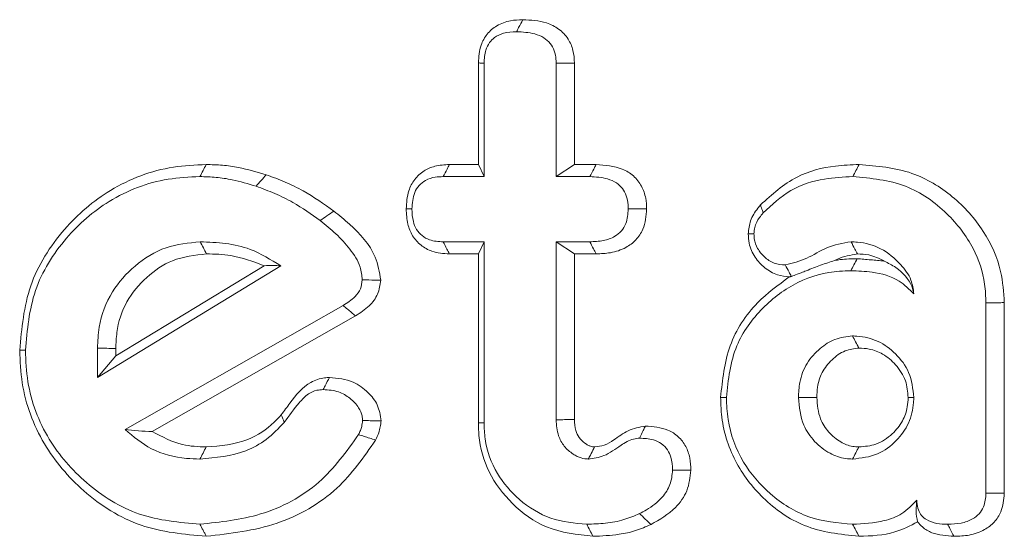
# Model space of a CAD drawing. Units: millimetres. Extents: x -47269 to -39844, y 1159 to 6409.
# Drawn here: x -44924 to -44917, y 5658 to 5662 of the extents above; entities that cross this region are included whole.
import ezdxf

# ---------------------------------------------------------------- set-up
doc = ezdxf.new("R2010")
doc.units = ezdxf.units.MM
doc.header["$LTSCALE"] = 3
doc.layers.get('0').update_dxf_attribs({"lineweight": 15})

msp = doc.modelspace()

# ---------------------------------------------------------------- linework, layer by layer
at = {"color": 7, "linetype": 'Continuous', "lineweight": 15}
for p, q in [((-44920.6153, 5661.0976), (-44920.6153, 5661.8395)), ((-44920.5736, 5661.0094), (-44920.5736, 5661.8373)), ((-44920.0472, 5661.8373), (-44920.0472, 5661.0094)), ((-44919.9132, 5661.8386), (-44919.9132, 5661.0976)), ((-44920.8263, 5661.0976), (-44920.6153, 5661.0976)), ((-44920.6153, 5661.0976), (-44920.5736, 5661.0094)), ((-44919.9132, 5661.0976), (-44920.0472, 5661.0094)), ((-44919.9132, 5661.0976), (-44919.755, 5661.0976)), ((-44920.8715, 5661.0094), (-44920.5736, 5661.0094)), ((-44920.0472, 5661.0094), (-44919.802, 5661.0094)), ((-44920.5736, 5660.5335), (-44920.8715, 5660.5335)), ((-44920.6153, 5660.4454), (-44920.5736, 5660.5335)), ((-44920.5736, 5659.2124), (-44920.5736, 5660.5335)), ((-44919.9132, 5660.4454), (-44920.0472, 5660.5335)), ((-44919.802, 5660.5335), (-44920.0472, 5660.5335)), ((-44920.0472, 5660.5335), (-44920.0472, 5659.2339)), ((-44920.6153, 5660.4454), (-44920.8275, 5660.4454)), ((-44920.6153, 5659.2114), (-44920.6153, 5660.4454)), ((-44919.9132, 5660.4454), (-44919.9132, 5659.2359)), ((-44919.7541, 5660.4454), (-44919.9132, 5660.4454)), ((-44923.3958, 5659.5437), (-44922.0581, 5660.3575)), ((-44923.2619, 5659.7002), (-44922.1794, 5660.3587)), ((-44921.6031, 5660.0684), (-44923.195, 5659.162)), ((-44916.9091, 5660.0882), (-44916.9091, 5658.6985)), ((-44916.7751, 5660.0892), (-44916.7751, 5658.6969)), ((-44921.5126, 5659.9923), (-44922.9958, 5659.1479)), ((-44923.3958, 5659.7561), (-44923.3958, 5659.5437)), ((-44923.2619, 5659.7552), (-44923.2619, 5659.7002)), ((-44923.2619, 5659.7002), (-44923.3958, 5659.5437))]:
    msp.add_line(p, q, dxfattribs=at)
for points, knots in [([(-44920.6153, 5661.8395), (-44920.6121, 5661.8839), (-44920.6066, 5661.9591), (-44920.5543, 5662.0536), (-44920.4795, 5662.1176), (-44920.3868, 5662.1513), (-44920.3211, 5662.1539), (-44920.291, 5662.1551)], [0, 0, 0, 0, 0.257254, 0.435474, 0.615125, 0.823689, 1, 1, 1, 1]), ([(-44920.291, 5662.1551), (-44920.301, 5662.1359), (-44920.3163, 5662.1065), (-44920.3315, 5662.0772), (-44920.3368, 5662.067)], [0, 0, 0, 0, 0.652754, 1, 1, 1, 1]), ([(-44920.291, 5662.1551), (-44920.232, 5662.1521), (-44920.1396, 5662.1472), (-44920.0251, 5662.0913), (-44919.9575, 5662.0198), (-44919.9185, 5661.9313), (-44919.915, 5661.8699), (-44919.9132, 5661.8386)], [0, 0, 0, 0, 0.314724, 0.492692, 0.671862, 0.833056, 1, 1, 1, 1]), ([(-44920.5736, 5661.8373), (-44920.5719, 5661.8701), (-44920.5692, 5661.9232), (-44920.5371, 5661.9868), (-44920.4939, 5662.0316), (-44920.4252, 5662.0629), (-44920.3688, 5662.0655), (-44920.3368, 5662.067)], [0, 0, 0, 0, 0.257323, 0.417082, 0.553252, 0.745854, 1, 1, 1, 1]), ([(-44920.3368, 5662.067), (-44920.2917, 5662.065), (-44920.2223, 5662.062), (-44920.1384, 5662.0275), (-44920.0885, 5661.9841), (-44920.0578, 5661.9285), (-44920.0483, 5661.8774), (-44920.0474, 5661.8466), (-44920.0472, 5661.8373)], [0, 0, 0, 0, 0.3187274, 0.4912722, 0.63594, 0.780866, 0.9339833, 1, 1, 1, 1]), ([(-44920.6153, 5661.8395), (-44920.6063, 5661.839), (-44920.5925, 5661.8383), (-44920.5785, 5661.8375), (-44920.5736, 5661.8373)], [0, 0, 0, 0, 0.652835, 1, 1, 1, 1]), ([(-44919.9132, 5661.8386), (-44919.932, 5661.8385), (-44919.9767, 5661.838), (-44920.0213, 5661.8375), (-44920.0472, 5661.8373)], [0, 0, 0, 0, 0.420768, 1, 1, 1, 1]), ([(-44923.9639, 5659.7412), (-44923.9492, 5659.9016), (-44923.9195, 5660.2234), (-44923.6613, 5660.6302), (-44923.3021, 5660.9396), (-44922.9257, 5661.0831), (-44922.6823, 5661.094), (-44922.602, 5661.0976)], [0, 0, 0, 0, 0.223809, 0.449181, 0.656446, 0.886503, 1, 1, 1, 1]), ([(-44922.602, 5661.0976), (-44922.6096, 5661.0829), (-44922.625, 5661.0535), (-44922.6403, 5661.0241), (-44922.648, 5661.0094)], [0, 0, 0, 0, 0.499948, 1, 1, 1, 1]), ([(-44922.602, 5661.0976), (-44922.5625, 5661.0966), (-44922.4836, 5661.0947), (-44922.336, 5661.0738), (-44922.231, 5661.0426), (-44922.164, 5661.0227)], [0, 0, 0, 0, 0.265103, 0.530616, 1, 1, 1, 1]), ([(-44921.1419, 5660.7732), (-44921.1391, 5660.8184), (-44921.1344, 5660.8947), (-44921.0843, 5660.9917), (-44921.0164, 5661.0536), (-44920.9271, 5661.0919), (-44920.8624, 5661.0955), (-44920.8263, 5661.0976)], [0, 0, 0, 0, 0.261664, 0.441735, 0.622657, 0.789382, 1, 1, 1, 1]), ([(-44920.8263, 5661.0976), (-44920.8322, 5661.0861), (-44920.8472, 5661.0567), (-44920.8623, 5661.0273), (-44920.8715, 5661.0094)], [0, 0, 0, 0, 0.38958, 1, 1, 1, 1]), ([(-44919.755, 5661.0976), (-44919.7609, 5661.0865), (-44919.7766, 5661.0571), (-44919.7922, 5661.0277), (-44919.802, 5661.0094)], [0, 0, 0, 0, 0.378349, 1, 1, 1, 1]), ([(-44919.755, 5661.0976), (-44919.6896, 5661.0928), (-44919.5921, 5661.0858), (-44919.4791, 5661.0187), (-44919.4205, 5660.9422), (-44919.39, 5660.8568), (-44919.3877, 5660.7994), (-44919.3867, 5660.7732)], [0, 0, 0, 0, 0.349024, 0.520181, 0.691943, 0.858947, 1, 1, 1, 1]), ([(-44918.5553, 5660.8026), (-44918.4713, 5660.8788), (-44918.3143, 5661.0214), (-44918.0476, 5661.0897), (-44917.8931, 5661.0954), (-44917.8354, 5661.0976)], [0, 0, 0, 0, 0.418802, 0.782936, 1, 1, 1, 1]), ([(-44917.8354, 5661.0976), (-44917.8431, 5661.0829), (-44917.8585, 5661.0535), (-44917.8739, 5661.0241), (-44917.8815, 5661.0094)], [0, 0, 0, 0, 0.500073, 1, 1, 1, 1]), ([(-44917.8354, 5661.0976), (-44917.7037, 5661.0866), (-44917.4577, 5661.066), (-44917.1437, 5660.8752), (-44916.9189, 5660.6252), (-44916.7926, 5660.3487), (-44916.7803, 5660.1654), (-44916.7751, 5660.0892)], [0, 0, 0, 0, 0.242183, 0.45251, 0.662072, 0.85957, 1, 1, 1, 1]), ([(-44923.9223, 5659.7412), (-44923.9089, 5659.8898), (-44923.8819, 5660.188), (-44923.6438, 5660.5664), (-44923.3107, 5660.8572), (-44922.9568, 5660.9953), (-44922.7259, 5661.0059), (-44922.648, 5661.0094)], [0, 0, 0, 0, 0.221695, 0.444958, 0.651446, 0.88244, 1, 1, 1, 1]), ([(-44922.648, 5661.0094), (-44922.6085, 5661.0084), (-44922.5296, 5661.0064), (-44922.3917, 5660.9852), (-44922.296, 5660.9565), (-44922.2383, 5660.9392)], [0, 0, 0, 0, 0.283381, 0.567019, 1, 1, 1, 1]), ([(-44922.164, 5661.0227), (-44922.1764, 5661.0088), (-44922.2012, 5660.981), (-44922.2259, 5660.9531), (-44922.2383, 5660.9392)], [0, 0, 0, 0, 0.499955, 1, 1, 1, 1]), ([(-44922.164, 5661.0227), (-44922.1179, 5661.0058), (-44922.0256, 5660.9718), (-44921.8563, 5660.8901), (-44921.7432, 5660.8096), (-44921.6703, 5660.7578)], [0, 0, 0, 0, 0.262032, 0.524451, 1, 1, 1, 1]), ([(-44921.1002, 5660.7731), (-44921.0976, 5660.8147), (-44921.0937, 5660.8764), (-44921.051, 5660.9472), (-44920.9985, 5660.9877), (-44920.9355, 5661.0077), (-44920.8909, 5661.0089), (-44920.8715, 5661.0094)], [0, 0, 0, 0, 0.325695, 0.48385, 0.643121, 0.845401, 1, 1, 1, 1]), ([(-44919.802, 5661.0094), (-44919.7578, 5661.007), (-44919.6899, 5661.0034), (-44919.6079, 5660.9684), (-44919.5614, 5660.924), (-44919.531, 5660.8681), (-44919.5219, 5660.8156), (-44919.5209, 5660.7829), (-44919.5206, 5660.7731)], [0, 0, 0, 0, 0.314666, 0.483541, 0.62538, 0.766335, 0.930262, 1, 1, 1, 1]), ([(-44918.5355, 5660.7442), (-44918.4719, 5660.8042), (-44918.3445, 5660.9243), (-44918.106, 5660.9991), (-44917.9505, 5661.0063), (-44917.8815, 5661.0094)], [0, 0, 0, 0, 0.35653, 0.714453, 1, 1, 1, 1]), ([(-44917.8815, 5661.0094), (-44917.7492, 5660.9973), (-44917.4949, 5660.9742), (-44917.1923, 5660.7601), (-44916.9963, 5660.5059), (-44916.9162, 5660.2703), (-44916.9109, 5660.1335), (-44916.9091, 5660.0882)], [0, 0, 0, 0, 0.265289, 0.509592, 0.723879, 0.908491, 1, 1, 1, 1]), ([(-44922.2383, 5660.9392), (-44922.1921, 5660.9222), (-44922.0998, 5660.8882), (-44921.9398, 5660.8094), (-44921.8349, 5660.7344), (-44921.7701, 5660.688)], [0, 0, 0, 0, 0.276464, 0.553179, 1, 1, 1, 1]), ([(-44921.6703, 5660.7578), (-44921.687, 5660.7462), (-44921.7203, 5660.7229), (-44921.7535, 5660.6996), (-44921.7701, 5660.688)], [0, 0, 0, 0, 0.500076, 1, 1, 1, 1]), ([(-44921.6703, 5660.7578), (-44921.6319, 5660.7264), (-44921.5155, 5660.6315), (-44921.3647, 5660.4702), (-44921.3379, 5660.3112), (-44921.3282, 5660.2535)], [0, 0, 0, 0, 0.239246, 0.72424, 1, 1, 1, 1]), ([(-44920.8275, 5660.4454), (-44920.8706, 5660.4483), (-44920.9444, 5660.4532), (-44921.0372, 5660.5053), (-44921.0994, 5660.5746), (-44921.1366, 5660.6679), (-44921.14, 5660.7358), (-44921.1419, 5660.7732)], [0, 0, 0, 0, 0.24903, 0.427382, 0.605857, 0.783552, 1, 1, 1, 1]), ([(-44921.1419, 5660.7732), (-44921.1365, 5660.7732), (-44921.1226, 5660.7732), (-44921.1087, 5660.7731), (-44921.1002, 5660.7731)], [0, 0, 0, 0, 0.389556, 1, 1, 1, 1]), ([(-44920.8715, 5660.5335), (-44920.9059, 5660.5353), (-44920.9609, 5660.5383), (-44921.0276, 5660.5756), (-44921.0694, 5660.622), (-44921.0964, 5660.6902), (-44921.0988, 5660.742), (-44921.1002, 5660.7731)], [0, 0, 0, 0, 0.269004, 0.430744, 0.592436, 0.754868, 1, 1, 1, 1]), ([(-44919.5206, 5660.7731), (-44919.5231, 5660.7366), (-44919.527, 5660.6789), (-44919.5683, 5660.6104), (-44919.625, 5660.5656), (-44919.7055, 5660.5372), (-44919.7684, 5660.5348), (-44919.802, 5660.5335)], [0, 0, 0, 0, 0.255442, 0.404077, 0.552833, 0.761616, 1, 1, 1, 1]), ([(-44919.3867, 5660.7732), (-44919.391, 5660.722), (-44919.3979, 5660.6397), (-44919.4615, 5660.5441), (-44919.5435, 5660.4829), (-44919.6453, 5660.4498), (-44919.7196, 5660.4468), (-44919.7541, 5660.4454)], [0, 0, 0, 0, 0.270704, 0.435184, 0.599633, 0.814378, 1, 1, 1, 1]), ([(-44919.3867, 5660.7732), (-44919.4035, 5660.7732), (-44919.4482, 5660.7732), (-44919.4929, 5660.7731), (-44919.5206, 5660.7731)], [0, 0, 0, 0, 0.378274, 1, 1, 1, 1]), ([(-44918.6448, 5660.5921), (-44918.6411, 5660.6242), (-44918.6333, 5660.6918), (-44918.5912, 5660.7598), (-44918.5619, 5660.7947), (-44918.5553, 5660.8026)], [0, 0, 0, 0, 0.412247, 0.866768, 1, 1, 1, 1]), ([(-44918.5553, 5660.8026), (-44918.5528, 5660.7953), (-44918.5463, 5660.7758), (-44918.5396, 5660.7564), (-44918.5355, 5660.7442)], [0, 0, 0, 0, 0.375513, 1, 1, 1, 1]), ([(-44921.7701, 5660.688), (-44921.7311, 5660.6566), (-44921.6531, 5660.5938), (-44921.5514, 5660.4834), (-44921.4758, 5660.3695), (-44921.4662, 5660.2869), (-44921.4624, 5660.2551)], [0, 0, 0, 0, 0.274093, 0.549082, 0.826095, 1, 1, 1, 1]), ([(-44918.603, 5660.5914), (-44918.6017, 5660.6073), (-44918.5982, 5660.6496), (-44918.571, 5660.7018), (-44918.5448, 5660.7331), (-44918.5355, 5660.7442)], [0, 0, 0, 0, 0.280113, 0.743137, 1, 1, 1, 1]), ([(-44922.6463, 5660.5335), (-44922.731, 5660.5253), (-44922.9039, 5660.5084), (-44923.1265, 5660.3676), (-44923.3038, 5660.1701), (-44923.3871, 5659.951), (-44923.3935, 5659.8077), (-44923.3958, 5659.7561)], [0, 0, 0, 0, 0.211381, 0.431896, 0.641376, 0.870842, 1, 1, 1, 1]), ([(-44922.5998, 5660.4454), (-44922.6076, 5660.46), (-44922.6231, 5660.4894), (-44922.6386, 5660.5188), (-44922.6463, 5660.5335)], [0, 0, 0, 0, 0.499942, 1, 1, 1, 1]), ([(-44922.0581, 5660.3575), (-44922.1306, 5660.403), (-44922.2549, 5660.481), (-44922.4607, 5660.5265), (-44922.5838, 5660.5312), (-44922.6463, 5660.5335)], [0, 0, 0, 0, 0.4075204, 0.6992844, 1, 1, 1, 1]), ([(-44920.8275, 5660.4454), (-44920.8334, 5660.4571), (-44920.8479, 5660.4865), (-44920.8627, 5660.5159), (-44920.8715, 5660.5335)], [0, 0, 0, 0, 0.400134, 1, 1, 1, 1]), ([(-44919.7541, 5660.4454), (-44919.7608, 5660.4577), (-44919.7769, 5660.4871), (-44919.7928, 5660.5165), (-44919.802, 5660.5335)], [0, 0, 0, 0, 0.421454, 1, 1, 1, 1]), ([(-44918.3449, 5660.2767), (-44918.3739, 5660.2801), (-44918.4383, 5660.2877), (-44918.5268, 5660.3395), (-44918.6002, 5660.419), (-44918.6399, 5660.5088), (-44918.6434, 5660.5688), (-44918.6448, 5660.5921)], [0, 0, 0, 0, 0.182447, 0.404283, 0.625132, 0.854445, 1, 1, 1, 1]), ([(-44918.6448, 5660.5921), (-44918.6396, 5660.592), (-44918.6256, 5660.5918), (-44918.6117, 5660.5915), (-44918.603, 5660.5914)], [0, 0, 0, 0, 0.375621, 1, 1, 1, 1]), ([(-44918.3743, 5660.3641), (-44918.4023, 5660.3667), (-44918.4584, 5660.3718), (-44918.5289, 5660.4191), (-44918.579, 5660.4815), (-44918.6011, 5660.5426), (-44918.6025, 5660.5796), (-44918.603, 5660.5914)], [0, 0, 0, 0, 0.233467, 0.469315, 0.689699, 0.901428, 1, 1, 1, 1]), ([(-44917.8939, 5660.5335), (-44917.9548, 5660.523), (-44918.0702, 5660.5032), (-44918.2139, 5660.4044), (-44918.3208, 5660.3776), (-44918.3743, 5660.3641)], [0, 0, 0, 0, 0.357866, 0.678343, 1, 1, 1, 1]), ([(-44917.8478, 5660.4452), (-44917.8538, 5660.4568), (-44917.8691, 5660.4863), (-44917.8846, 5660.5157), (-44917.8939, 5660.5335)], [0, 0, 0, 0, 0.394336, 1, 1, 1, 1]), ([(-44917.4357, 5660.1535), (-44917.4404, 5660.188), (-44917.4511, 5660.2675), (-44917.5404, 5660.3836), (-44917.6679, 5660.4932), (-44917.8045, 5660.5295), (-44917.8783, 5660.5328), (-44917.8939, 5660.5335)], [0, 0, 0, 0, 0.158629, 0.366009, 0.656757, 0.927174, 1, 1, 1, 1]), ([(-44922.5998, 5660.4454), (-44922.685, 5660.4359), (-44922.8455, 5660.418), (-44923.0451, 5660.2793), (-44923.1948, 5660.1011), (-44923.2564, 5659.9108), (-44923.2605, 5659.7939), (-44923.2619, 5659.7552)], [0, 0, 0, 0, 0.239507, 0.451422, 0.669567, 0.890344, 1, 1, 1, 1]), ([(-44922.1794, 5660.3587), (-44922.2597, 5660.3891), (-44922.3958, 5660.4405), (-44922.5406, 5660.4439), (-44922.5998, 5660.4454)], [0, 0, 0, 0, 0.590762, 1, 1, 1, 1]), ([(-44918.0146, 5660.397), (-44918.0477, 5660.3862), (-44918.0956, 5660.3706), (-44918.167, 5660.3436), (-44918.2165, 5660.3242), (-44918.2583, 5660.307), (-44918.2971, 5660.2922), (-44918.3169, 5660.2855), (-44918.3297, 5660.2811)], [0, 0, 0, 0, 0.325217, 0.469569, 0.615124, 0.715059, 0.815543, 1, 1, 1, 1]), ([(-44917.8478, 5660.4452), (-44917.8974, 5660.4362), (-44917.955, 5660.4257), (-44918.0073, 5660.4005), (-44918.0146, 5660.397)], [0, 0, 0, 0, 0.861692, 1, 1, 1, 1]), ([(-44918.0146, 5660.397), (-44918.0006, 5660.3992), (-44917.9461, 5660.4079), (-44917.8908, 5660.4092), (-44917.8497, 5660.4102)], [0, 0, 0, 0, 0.255494, 1, 1, 1, 1]), ([(-44917.8497, 5660.4102), (-44917.8573, 5660.3955), (-44917.8726, 5660.3661), (-44917.8878, 5660.3367), (-44917.8955, 5660.322)], [0, 0, 0, 0, 0.499995, 1, 1, 1, 1]), ([(-44917.6516, 5660.3931), (-44917.6885, 5660.411), (-44917.7509, 5660.4412), (-44917.8197, 5660.4441), (-44917.8478, 5660.4452)], [0, 0, 0, 0, 0.592466, 1, 1, 1, 1]), ([(-44917.6516, 5660.3931), (-44917.623, 5660.3782), (-44917.5371, 5660.3335), (-44917.4557, 5660.2418), (-44917.4399, 5660.1721), (-44917.4357, 5660.1535)], [0, 0, 0, 0, 0.267432, 0.803671, 1, 1, 1, 1]), ([(-44922.1794, 5660.3587), (-44922.1575, 5660.3597), (-44922.1136, 5660.3615), (-44922.0766, 5660.3589), (-44922.0581, 5660.3575)], [0, 0, 0, 0, 0.499766, 1, 1, 1, 1]), ([(-44918.8046, 5659.3958), (-44918.7904, 5659.5263), (-44918.7639, 5659.7691), (-44918.5521, 5660.0568), (-44918.2926, 5660.2538), (-44918.0555, 5660.3183), (-44917.923, 5660.3214), (-44917.8955, 5660.322)], [0, 0, 0, 0, 0.2689884, 0.5007538, 0.7221444, 0.9423196, 1, 1, 1, 1]), ([(-44918.3297, 5660.2811), (-44918.3354, 5660.2915), (-44918.3503, 5660.3192), (-44918.3651, 5660.3469), (-44918.3743, 5660.3641)], [0, 0, 0, 0, 0.375315, 1, 1, 1, 1]), ([(-44917.8955, 5660.322), (-44917.8439, 5660.32), (-44917.7233, 5660.3154), (-44917.5531, 5660.2704), (-44917.4694, 5660.1871), (-44917.4357, 5660.1535)], [0, 0, 0, 0, 0.307839, 0.720711, 1, 1, 1, 1]), ([(-44921.4624, 5660.2551), (-44921.4654, 5660.2326), (-44921.4713, 5660.1872), (-44921.5221, 5660.1196), (-44921.5722, 5660.0879), (-44921.6031, 5660.0684)], [0, 0, 0, 0, 0.274408, 0.551864, 1, 1, 1, 1]), ([(-44921.3282, 5660.2535), (-44921.333, 5660.2187), (-44921.3426, 5660.1487), (-44921.4128, 5660.0564), (-44921.4774, 5660.0149), (-44921.5126, 5659.9923)], [0, 0, 0, 0, 0.310505, 0.624966, 1, 1, 1, 1]), ([(-44921.3282, 5660.2535), (-44921.3575, 5660.2539), (-44921.4022, 5660.2544), (-44921.447, 5660.2549), (-44921.4624, 5660.2551)], [0, 0, 0, 0, 0.653492, 1, 1, 1, 1]), ([(-44918.8463, 5659.396), (-44918.8332, 5659.5253), (-44918.8074, 5659.7791), (-44918.6061, 5660.0858), (-44918.4256, 5660.2178), (-44918.3449, 5660.2767)], [0, 0, 0, 0, 0.36485, 0.716141, 1, 1, 1, 1]), ([(-44921.5126, 5659.9923), (-44921.5323, 5660.0089), (-44921.5625, 5660.0342), (-44921.5927, 5660.0596), (-44921.6031, 5660.0684)], [0, 0, 0, 0, 0.653548, 1, 1, 1, 1]), ([(-44917.8832, 5659.8461), (-44917.927, 5659.841), (-44918.0132, 5659.831), (-44918.1275, 5659.7546), (-44918.2225, 5659.6498), (-44918.2726, 5659.5203), (-44918.2764, 5659.4336), (-44918.278, 5659.3967)], [0, 0, 0, 0, 0.1980001, 0.3891927, 0.6081825, 0.8329078, 1, 1, 1, 1]), ([(-44917.8369, 5659.7578), (-44917.8448, 5659.7729), (-44917.8602, 5659.8023), (-44917.8756, 5659.8317), (-44917.8832, 5659.8461)], [0, 0, 0, 0, 0.5113, 1, 1, 1, 1]), ([(-44917.4357, 5659.3967), (-44917.4427, 5659.4599), (-44917.456, 5659.5788), (-44917.5627, 5659.7182), (-44917.6926, 5659.8163), (-44917.8091, 5659.8428), (-44917.8725, 5659.8456), (-44917.8832, 5659.8461)], [0, 0, 0, 0, 0.26693, 0.502106, 0.727027, 0.954204, 1, 1, 1, 1]), ([(-44922.6014, 5658.3831), (-44922.7639, 5658.3978), (-44923.0902, 5658.4273), (-44923.5026, 5658.6903), (-44923.8104, 5659.0509), (-44923.9504, 5659.4244), (-44923.9605, 5659.6617), (-44923.9639, 5659.7412)], [0, 0, 0, 0, 0.227401, 0.456651, 0.666783, 0.888347, 1, 1, 1, 1]), ([(-44922.648, 5658.4713), (-44922.7982, 5658.4846), (-44923.0999, 5658.5113), (-44923.4832, 5658.7527), (-44923.7737, 5659.0865), (-44923.909, 5659.4382), (-44923.9189, 5659.6643), (-44923.9223, 5659.7412)], [0, 0, 0, 0, 0.224808, 0.451459, 0.660716, 0.884543, 1, 1, 1, 1]), ([(-44923.2619, 5659.7552), (-44923.2842, 5659.7553), (-44923.3288, 5659.7556), (-44923.3734, 5659.7559), (-44923.3958, 5659.7561)], [0, 0, 0, 0, 0.499969, 1, 1, 1, 1]), ([(-44917.8369, 5659.7578), (-44917.8713, 5659.7534), (-44917.9443, 5659.744), (-44918.0376, 5659.675), (-44918.11, 5659.584), (-44918.1412, 5659.4843), (-44918.1433, 5659.4219), (-44918.1441, 5659.3966)], [0, 0, 0, 0, 0.196179, 0.416902, 0.643429, 0.855279, 1, 1, 1, 1]), ([(-44917.4774, 5659.3967), (-44917.4808, 5659.4381), (-44917.4881, 5659.5262), (-44917.5619, 5659.6363), (-44917.6556, 5659.7152), (-44917.7513, 5659.7538), (-44917.8117, 5659.7566), (-44917.8369, 5659.7578)], [0, 0, 0, 0, 0.217796, 0.46333, 0.678682, 0.865606, 1, 1, 1, 1]), ([(-44922.0543, 5659.2701), (-44922.0332, 5659.2985), (-44921.9697, 5659.384), (-44921.8782, 5659.5019), (-44921.7612, 5659.5397), (-44921.714, 5659.5422), (-44921.7023, 5659.5428)], [0, 0, 0, 0, 0.229942, 0.693315, 0.923962, 1, 1, 1, 1]), ([(-44921.7023, 5659.5428), (-44921.7128, 5659.5224), (-44921.728, 5659.493), (-44921.7433, 5659.4635), (-44921.748, 5659.4545)], [0, 0, 0, 0, 0.692204, 1, 1, 1, 1]), ([(-44921.7023, 5659.5428), (-44921.6422, 5659.5371), (-44921.5371, 5659.5271), (-44921.4228, 5659.4397), (-44921.3427, 5659.3443), (-44921.3315, 5659.2665), (-44921.3257, 5659.2264)], [0, 0, 0, 0, 0.328098, 0.573487, 0.779935, 1, 1, 1, 1]), ([(-44922.0318, 5659.2149), (-44921.997, 5659.2636), (-44921.9441, 5659.3377), (-44921.866, 5659.4212), (-44921.8016, 5659.4511), (-44921.7638, 5659.4535), (-44921.748, 5659.4545)], [0, 0, 0, 0, 0.464868, 0.706623, 0.877132, 1, 1, 1, 1]), ([(-44921.748, 5659.4545), (-44921.7094, 5659.452), (-44921.639, 5659.4476), (-44921.5503, 5659.3938), (-44921.4911, 5659.3323), (-44921.4632, 5659.2723), (-44921.4609, 5659.2394), (-44921.4601, 5659.2281)], [0, 0, 0, 0, 0.2846024, 0.5205492, 0.7550727, 0.9158513, 1, 1, 1, 1]), ([(-44917.8367, 5658.3831), (-44917.9731, 5658.3979), (-44918.2313, 5658.4258), (-44918.542, 5658.6468), (-44918.759, 5658.9286), (-44918.8403, 5659.1967), (-44918.8451, 5659.3555), (-44918.8463, 5659.396)], [0, 0, 0, 0, 0.2566618, 0.4857241, 0.6993217, 0.9233542, 1, 1, 1, 1]), ([(-44917.8824, 5658.4713), (-44917.9914, 5658.4813), (-44918.2103, 5658.5014), (-44918.4884, 5658.6771), (-44918.6989, 5658.923), (-44918.7946, 5659.1789), (-44918.8021, 5659.3426), (-44918.8046, 5659.3958)], [0, 0, 0, 0, 0.225092, 0.451705, 0.66111, 0.889854, 1, 1, 1, 1]), ([(-44918.1441, 5659.3966), (-44918.1663, 5659.3966), (-44918.2109, 5659.3966), (-44918.2556, 5659.3967), (-44918.278, 5659.3967)], [0, 0, 0, 0, 0.497065, 1, 1, 1, 1]), ([(-44918.278, 5659.3967), (-44918.2716, 5659.3275), (-44918.2608, 5659.2097), (-44918.1649, 5659.0711), (-44918.0572, 5658.9874), (-44917.9569, 5658.9505), (-44917.9001, 5658.948), (-44917.8832, 5658.9472)], [0, 0, 0, 0, 0.309197, 0.526065, 0.741829, 0.922903, 1, 1, 1, 1]), ([(-44918.1441, 5659.3966), (-44918.1397, 5659.3433), (-44918.1322, 5659.2513), (-44918.0607, 5659.1395), (-44917.9771, 5659.0717), (-44917.898, 5659.0382), (-44917.8522, 5659.0362), (-44917.8371, 5659.0355)], [0, 0, 0, 0, 0.3012321, 0.5198339, 0.7373083, 0.9133874, 1, 1, 1, 1]), ([(-44917.8832, 5658.9472), (-44917.8203, 5658.9543), (-44917.7007, 5658.9677), (-44917.5609, 5659.0745), (-44917.4656, 5659.2053), (-44917.4391, 5659.321), (-44917.4362, 5659.3847), (-44917.4357, 5659.3967)], [0, 0, 0, 0, 0.266521, 0.507026, 0.72739, 0.9486611, 1, 1, 1, 1]), ([(-44917.8371, 5659.0355), (-44917.7945, 5659.0392), (-44917.7048, 5659.047), (-44917.5938, 5659.1226), (-44917.5158, 5659.2191), (-44917.4812, 5659.3146), (-44917.4785, 5659.3736), (-44917.4774, 5659.3967)], [0, 0, 0, 0, 0.224405, 0.473806, 0.687218, 0.877668, 1, 1, 1, 1]), ([(-44922.6018, 5659.0354), (-44922.4979, 5659.0442), (-44922.3166, 5659.0594), (-44922.1398, 5659.1767), (-44922.0712, 5659.2517), (-44922.0543, 5659.2701)], [0, 0, 0, 0, 0.503002, 0.877612, 1, 1, 1, 1]), ([(-44922.0543, 5659.2701), (-44922.0515, 5659.2631), (-44922.0439, 5659.2447), (-44922.0364, 5659.2263), (-44922.0318, 5659.2149)], [0, 0, 0, 0, 0.380264, 1, 1, 1, 1]), ([(-44922.648, 5658.9472), (-44922.5333, 5658.9573), (-44922.3615, 5658.9725), (-44922.1555, 5659.0866), (-44922.0739, 5659.1713), (-44922.0318, 5659.2149)], [0, 0, 0, 0, 0.492516, 0.738477, 1, 1, 1, 1]), ([(-44921.4601, 5659.2281), (-44921.4618, 5659.2134), (-44921.4648, 5659.1882), (-44921.4764, 5659.1543), (-44921.4852, 5659.1352), (-44921.4896, 5659.1257)], [0, 0, 0, 0, 0.413887, 0.705045, 1, 1, 1, 1]), ([(-44921.3257, 5659.2264), (-44921.3412, 5659.2266), (-44921.3714, 5659.227), (-44921.4161, 5659.2275), (-44921.4454, 5659.2279), (-44921.4601, 5659.2281)], [0, 0, 0, 0, 0.346033, 0.672929, 1, 1, 1, 1]), ([(-44921.3257, 5659.2264), (-44921.3274, 5659.2117), (-44921.3307, 5659.1822), (-44921.3426, 5659.1345), (-44921.357, 5659.1034), (-44921.3652, 5659.0858)], [0, 0, 0, 0, 0.301834, 0.604463, 1, 1, 1, 1]), ([(-44920.6153, 5659.2114), (-44920.6084, 5659.2116), (-44920.5945, 5659.2119), (-44920.5806, 5659.2122), (-44920.5736, 5659.2124)], [0, 0, 0, 0, 0.500059, 1, 1, 1, 1]), ([(-44919.7783, 5658.3831), (-44919.8945, 5658.3959), (-44920.1124, 5658.4199), (-44920.3735, 5658.6088), (-44920.549, 5658.8418), (-44920.6108, 5659.0577), (-44920.6144, 5659.1803), (-44920.6153, 5659.2114)], [0, 0, 0, 0, 0.265609, 0.497687, 0.7182, 0.928346, 1, 1, 1, 1]), ([(-44919.8242, 5658.4713), (-44919.9133, 5658.4794), (-44920.0922, 5658.4955), (-44920.3195, 5658.6396), (-44920.4925, 5658.8388), (-44920.5668, 5659.0444), (-44920.572, 5659.1729), (-44920.5736, 5659.2124)], [0, 0, 0, 0, 0.2278456, 0.4572014, 0.6704011, 0.8987482, 1, 1, 1, 1]), ([(-44919.9132, 5659.2359), (-44919.9253, 5659.2357), (-44919.9537, 5659.2353), (-44919.9983, 5659.2346), (-44920.0309, 5659.2341), (-44920.0472, 5659.2339)], [0, 0, 0, 0, 0.270336, 0.635111, 1, 1, 1, 1]), ([(-44920.0472, 5659.2339), (-44920.0445, 5659.1942), (-44920.0398, 5659.1253), (-44919.9914, 5659.0382), (-44919.9389, 5658.9921), (-44919.8995, 5658.9688), (-44919.8672, 5658.9542), (-44919.8391, 5658.9491), (-44919.8167, 5658.9475), (-44919.8127, 5658.9472)], [0, 0, 0, 0, 0.288102, 0.499376, 0.710702, 0.793451, 0.834658, 0.970695, 1, 1, 1, 1]), ([(-44919.9132, 5659.2359), (-44919.9119, 5659.2086), (-44919.9098, 5659.1622), (-44919.8813, 5659.102), (-44919.8484, 5659.0704), (-44919.8241, 5659.0538), (-44919.8119, 5659.047), (-44919.7975, 5659.0399), (-44919.7817, 5659.0367), (-44919.7694, 5659.0358), (-44919.7661, 5659.0356)], [0, 0, 0, 0, 0.295956, 0.503412, 0.711203, 0.787576, 0.825986, 0.864098, 0.964072, 1, 1, 1, 1]), ([(-44919.7661, 5659.0356), (-44919.7425, 5659.0386), (-44919.6922, 5659.0451), (-44919.6129, 5659.0937), (-44919.5237, 5659.1631), (-44919.4392, 5659.1798), (-44919.3958, 5659.1883)], [0, 0, 0, 0, 0.1746287, 0.3715204, 0.677815, 1, 1, 1, 1]), ([(-44919.3958, 5659.1883), (-44919.4011, 5659.1773), (-44919.4153, 5659.1479), (-44919.4295, 5659.1185), (-44919.4384, 5659.1)], [0, 0, 0, 0, 0.373056, 1, 1, 1, 1]), ([(-44919.3958, 5659.1883), (-44919.339, 5659.1841), (-44919.252, 5659.1776), (-44919.1522, 5659.114), (-44919.0972, 5659.0417), (-44919.0677, 5658.9556), (-44919.0647, 5658.8958), (-44919.0632, 5658.8659)], [0, 0, 0, 0, 0.320273, 0.489817, 0.659429, 0.830082, 1, 1, 1, 1]), ([(-44922.9958, 5659.1479), (-44923.03, 5659.1495), (-44923.0984, 5659.1529), (-44923.1628, 5659.159), (-44923.195, 5659.162)], [0, 0, 0, 0, 0.499836, 1, 1, 1, 1]), ([(-44923.195, 5659.162), (-44923.1333, 5659.1107), (-44923.0031, 5659.0026), (-44922.8016, 5658.9518), (-44922.6809, 5658.9482), (-44922.648, 5658.9472)], [0, 0, 0, 0, 0.396312, 0.835398, 1, 1, 1, 1]), ([(-44922.9958, 5659.1479), (-44922.9238, 5659.1095), (-44922.7998, 5659.0434), (-44922.6603, 5659.0378), (-44922.6018, 5659.0354)], [0, 0, 0, 0, 0.581038, 1, 1, 1, 1]), ([(-44921.4896, 5659.1257), (-44921.5782, 5659.0023), (-44921.7623, 5658.7459), (-44922.1878, 5658.5197), (-44922.4987, 5658.487), (-44922.648, 5658.4713)], [0, 0, 0, 0, 0.325314, 0.675869, 1, 1, 1, 1]), ([(-44921.3652, 5659.0858), (-44921.3797, 5659.0904), (-44921.4077, 5659.0994), (-44921.4491, 5659.1127), (-44921.4761, 5659.1213), (-44921.4896, 5659.1257)], [0, 0, 0, 0, 0.349537, 0.674738, 1, 1, 1, 1]), ([(-44919.8127, 5658.9472), (-44919.7736, 5658.9526), (-44919.6853, 5658.9648), (-44919.5879, 5659.0418), (-44919.5019, 5659.0924), (-44919.4532, 5659.0983), (-44919.4384, 5659.1)], [0, 0, 0, 0, 0.28477, 0.642389, 0.89134, 1, 1, 1, 1]), ([(-44919.4384, 5659.1), (-44919.4042, 5659.098), (-44919.3487, 5659.0948), (-44919.2769, 5659.063), (-44919.2328, 5659.0172), (-44919.2014, 5658.9501), (-44919.1989, 5658.8984), (-44919.1974, 5658.8662)], [0, 0, 0, 0, 0.265885, 0.432583, 0.601065, 0.751504, 1, 1, 1, 1]), ([(-44922.6018, 5659.0354), (-44922.6096, 5659.0207), (-44922.625, 5658.9913), (-44922.6403, 5658.9619), (-44922.648, 5658.9472)], [0, 0, 0, 0, 0.499953, 1, 1, 1, 1]), ([(-44921.3652, 5659.0858), (-44921.4517, 5658.9617), (-44921.6359, 5658.698), (-44922.0831, 5658.443), (-44922.4264, 5658.4033), (-44922.6014, 5658.3831)], [0, 0, 0, 0, 0.303268, 0.645048, 1, 1, 1, 1]), ([(-44919.7661, 5659.0356), (-44919.7682, 5659.0316), (-44919.7787, 5659.0118), (-44919.7942, 5658.9823), (-44919.8076, 5658.9568), (-44919.8127, 5658.9472)], [0, 0, 0, 0, 0.134585, 0.672537, 1, 1, 1, 1]), ([(-44917.8371, 5659.0355), (-44917.8447, 5659.0208), (-44917.86, 5658.9914), (-44917.8754, 5658.962), (-44917.8832, 5658.9472)], [0, 0, 0, 0, 0.497056, 1, 1, 1, 1]), ([(-44919.1974, 5658.8662), (-44919.2009, 5658.8303), (-44919.208, 5658.7581), (-44919.2771, 5658.654), (-44919.361, 5658.5897), (-44919.4215, 5658.5578), (-44919.4384, 5658.549)], [0, 0, 0, 0, 0.254075, 0.510752, 0.863606, 1, 1, 1, 1]), ([(-44919.0632, 5658.8659), (-44919.0692, 5658.8146), (-44919.0809, 5658.7137), (-44919.1853, 5658.5675), (-44919.291, 5658.5061), (-44919.354, 5658.4696)], [0, 0, 0, 0, 0.295224, 0.580304, 1, 1, 1, 1]), ([(-44919.0632, 5658.8659), (-44919.0811, 5658.8659), (-44919.1258, 5658.8661), (-44919.1705, 5658.8662), (-44919.1974, 5658.8662)], [0, 0, 0, 0, 0.399955, 1, 1, 1, 1]), ([(-44916.9091, 5658.6985), (-44916.9117, 5658.6638), (-44916.9158, 5658.6088), (-44916.9566, 5658.5443), (-44917.0131, 5658.5017), (-44917.0929, 5658.4743), (-44917.1558, 5658.4723), (-44917.1888, 5658.4713)], [0, 0, 0, 0, 0.249384, 0.395133, 0.540915, 0.75917, 1, 1, 1, 1]), ([(-44916.7751, 5658.6969), (-44916.7793, 5658.6506), (-44916.7862, 5658.5741), (-44916.8451, 5658.4832), (-44916.9248, 5658.4224), (-44917.028, 5658.3871), (-44917.1051, 5658.3844), (-44917.1425, 5658.3831)], [0, 0, 0, 0, 0.250841, 0.413686, 0.576577, 0.794492, 1, 1, 1, 1]), ([(-44916.7751, 5658.6969), (-44916.793, 5658.6971), (-44916.8377, 5658.6977), (-44916.8824, 5658.6982), (-44916.9091, 5658.6985)], [0, 0, 0, 0, 0.400206, 1, 1, 1, 1]), ([(-44917.4134, 5658.6473), (-44917.4479, 5658.6115), (-44917.5147, 5658.542), (-44917.6813, 5658.4815), (-44917.8049, 5658.4752), (-44917.8824, 5658.4713)], [0, 0, 0, 0, 0.284053, 0.55105, 1, 1, 1, 1]), ([(-44917.4085, 5658.4889), (-44917.4138, 5658.5132), (-44917.4225, 5658.5527), (-44917.4159, 5658.621), (-44917.4134, 5658.6473)], [0, 0, 0, 0, 0.615486, 1, 1, 1, 1]), ([(-44917.1888, 5658.4713), (-44917.2153, 5658.4721), (-44917.2686, 5658.4736), (-44917.3356, 5658.4958), (-44917.3812, 5658.5329), (-44917.4064, 5658.5779), (-44917.4125, 5658.618), (-44917.4132, 5658.6423), (-44917.4134, 5658.6473)], [0, 0, 0, 0, 0.244127, 0.491284, 0.633516, 0.776233, 0.954337, 1, 1, 1, 1]), ([(-44919.4384, 5658.549), (-44919.476, 5658.5329), (-44919.5553, 5658.4989), (-44919.6866, 5658.4758), (-44919.778, 5658.4728), (-44919.8242, 5658.4713)], [0, 0, 0, 0, 0.3081545, 0.6507183, 1, 1, 1, 1]), ([(-44919.354, 5658.4696), (-44919.3681, 5658.4828), (-44919.3962, 5658.5093), (-44919.4243, 5658.5357), (-44919.4384, 5658.549)], [0, 0, 0, 0, 0.500057, 1, 1, 1, 1]), ([(-44919.7783, 5658.3831), (-44919.7859, 5658.3978), (-44919.8011, 5658.4272), (-44919.8165, 5658.4566), (-44919.8242, 5658.4713)], [0, 0, 0, 0, 0.500042, 1, 1, 1, 1]), ([(-44919.354, 5658.4696), (-44919.3914, 5658.4532), (-44919.4663, 5658.4205), (-44919.6096, 5658.3903), (-44919.7143, 5658.3858), (-44919.7783, 5658.3831)], [0, 0, 0, 0, 0.280004, 0.560212, 1, 1, 1, 1]), ([(-44917.8367, 5658.3831), (-44917.8443, 5658.3978), (-44917.8594, 5658.4272), (-44917.8747, 5658.4566), (-44917.8824, 5658.4713)], [0, 0, 0, 0, 0.499937, 1, 1, 1, 1]), ([(-44917.4085, 5658.4889), (-44917.4624, 5658.4608), (-44917.5957, 5658.3912), (-44917.7468, 5658.3861), (-44917.8367, 5658.3831)], [0, 0, 0, 0, 0.404736, 1, 1, 1, 1]), ([(-44917.1425, 5658.3831), (-44917.1976, 5658.3865), (-44917.2803, 5658.3916), (-44917.3685, 5658.4422), (-44917.3974, 5658.4759), (-44917.4085, 5658.4889)], [0, 0, 0, 0, 0.551956, 0.827465, 1, 1, 1, 1]), ([(-44917.1425, 5658.3831), (-44917.1524, 5658.4019), (-44917.1678, 5658.4313), (-44917.1832, 5658.4607), (-44917.1888, 5658.4713)], [0, 0, 0, 0, 0.638656, 1, 1, 1, 1])]:
    msp.add_open_spline(points, degree=3, knots=knots, dxfattribs=at)
for points, degree in [([(-44917.8497, 5660.4102), (-44917.6516, 5660.3931)], 1), ([(-44918.3449, 5660.2767), (-44918.3297, 5660.2811)], 1), ([(-44916.7751, 5660.0892), (-44916.9091, 5660.0882)], 1), ([(-44923.9639, 5659.7412), (-44923.9223, 5659.7412)], 1), ([(-44918.8463, 5659.396), (-44918.8046, 5659.3958)], 1), ([(-44917.4774, 5659.3967), (-44917.4704, 5659.3967), (-44917.4565, 5659.3967), (-44917.4426, 5659.3967), (-44917.4357, 5659.3967)], 3), ([(-44922.6014, 5658.3831), (-44922.648, 5658.4713)], 1)]:
    msp.add_open_spline(points, degree=degree, dxfattribs=at)

doc.saveas('drawing.dxf')
